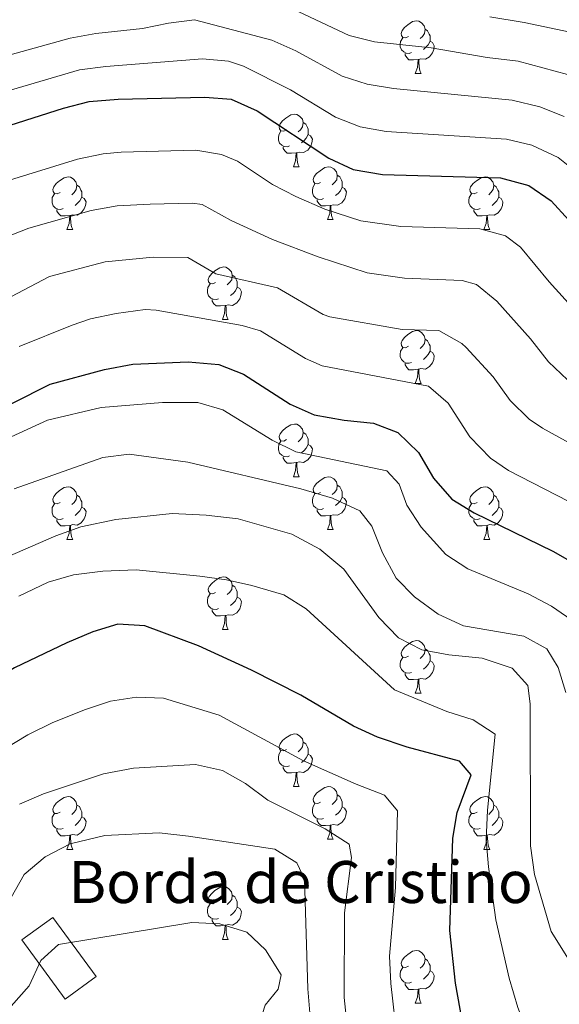
# Model space of a CAD drawing. Units: metres. Extents: x 657785 to 662308, y 732362 to 735435.
# Drawn here: x 660628 to 660730, y 733866 to 734053 of the extents above; entities that cross this region are included whole.
import ezdxf

# ---------------------------------------------------------------- set-up
doc = ezdxf.new("R2010")
doc.units = ezdxf.units.M
doc.header["$MEASUREMENT"] = 0
doc.linetypes.add('DGN Style 3', pattern=[69.59771729908257, 49.71265521363041, -19.88506208545216])
for name, color, linetype, lineweight in [('Carátula', 7, 'Continuous', 5), ('Edificios construcciones cerramientos', 7, 'Continuous', 5), ('Elementos auxiliares', 7, 'Continuous', 5), ('Entidades rústicas y varios', 7, 'Continuous', 5), ('Relieve y altimetría', 7, 'Continuous', 5), ('Textos de rotulación', 7, 'Continuous', 5)]:
    doc.layers.add(name, color=color, linetype=linetype, lineweight=lineweight)
doc.styles.add('Style-arial', font='arial.shx', dxfattribs={"bigfont": 'arialbig.shx'})

msp = doc.modelspace()

# ---------------------------------------------------------------- linework, layer by layer
at = {"layer": 'Carátula', "color": 7, "linetype": 'Continuous', "lineweight": 5}
msp.add_3dface([(657853.77, 732362.1200000001), (662307.5700000001, 732465.52), (662238.6300000001, 735434.73), (657784.8300000001, 735331.3300000001)], dxfattribs=at)
at = {"layer": 'Edificios construcciones cerramientos', "color": 1, "linetype": 'DGN Style 3', "lineweight": 15, "extrusion": (0.1037829832091696, -0.07055822419802776, 0.9920940627754135), "elevation": 17582.21846966838, "flags": 128}
msp.add_lwpolyline([(978323.9724226764, -132570.1931040967), (978328.6543857199, -132556.9656431894), (978335.5080539978, -132559.435831672), (978330.8204686278, -132572.6550881686), (978323.9724226764, -132570.1931040967)], dxfattribs=at)
at = {"layer": 'Edificios construcciones cerramientos', "color": 1, "linetype": 'Continuous', "lineweight": 5}
msp.add_3dface([(660636.4199999999, 733866.9199999999, 806.12), (660628.2, 733878.1699999999, 807.78), (660634.0800000001, 733882.46, 807.47), (660642.29, 733871.21, 805.8100000000001)], dxfattribs=at)
at = {"layer": 'Elementos auxiliares', "color": 250, "linetype": 'Continuous', "lineweight": 5}
msp.add_3dface([(658723.44, 732776.1799999999), (658670.2, 735089.51), (662080.31, 735168.74), (662134.71, 732855.3800000001)], dxfattribs=at)
at = {"layer": 'Entidades rústicas y varios', "color": 92, "linetype": 'Continuous', "lineweight": 5}
for p, q in [((660703.02, 734043.1100000001), (660704.1399999999, 734043.1100000001)), ((660679.8300000001, 734025.3500000001), (660680.95, 734025.3500000001)), ((660686.3, 734015.31), (660687.4299999999, 734015.31)), ((660636.75, 734013.4099999999), (660637.8700000001, 734013.4099999999)), ((660716.0800000001, 734013.4099999999), (660717.2, 734013.4099999999)), ((660666.3300000001, 733996.26), (660667.45, 733996.26)), ((660703.02, 733984.1200000001), (660704.1399999999, 733984.1200000001)), ((660679.8300000001, 733966.3500000001), (660680.95, 733966.3500000001)), ((660686.3, 733956.3200000001), (660687.4299999999, 733956.3200000001)), ((660636.75, 733954.4099999999), (660637.8700000001, 733954.4099999999)), ((660716.0800000001, 733954.4099999999), (660717.2, 733954.4099999999)), ((660666.3300000001, 733937.27), (660667.45, 733937.27)), ((660703.02, 733925.1300000001), (660704.1399999999, 733925.1300000001)), ((660679.8300000001, 733907.3600000001), (660680.95, 733907.3600000001)), ((660686.3, 733897.3300000001), (660687.4299999999, 733897.3300000001)), ((660636.75, 733895.4199999999), (660637.8700000001, 733895.4199999999)), ((660716.0800000001, 733895.4199999999), (660717.2, 733895.4199999999)), ((660666.3300000001, 733878.28), (660667.45, 733878.28)), ((660703.02, 733866.1400000001), (660704.1399999999, 733866.1400000001))]:
    msp.add_line(p, q, dxfattribs=at)
at = {"layer": 'Entidades rústicas y varios', "color": 92, "linetype": 'Continuous', "lineweight": 5, "flags": 128}
for points in [[(660701.72, 734050.1699999999), (660701.19, 734049.9099999999), (660700.6599999999, 734049.97), (660700.3899999999, 734050.3300000001), (660700.3400000001, 734050.76), (660700.5, 734051.28), (660700.98, 734051.8700000001), (660701.6100000001, 734052.4099999999), (660702.51, 734052.99), (660703.26, 734053.1499999999), (660703.6799999999, 734053.0900000001), (660704.21, 734052.78), (660704.74, 734052.19), (660704.8999999999, 734051.55), (660704.79, 734050.71), (660704.3700000001, 734050.1699999999), (660703.95, 734049.75)], [(660704.8999999999, 734051.55), (660705.3800000001, 734051.24), (660705.69, 734050.6000000001), (660705.8500000001, 734050.28), (660705.8500000001, 734049.7), (660705.8500000001, 734049.27), (660705.48, 734048.5900000001), (660705.06, 734048.1100000001), (660704.5800000001, 734047.69)], [(660702.3, 734047.0900000001), (660701.8800000001, 734046.9299999999), (660701.29, 734046.99), (660700.8200000001, 734047.21), (660700.3899999999, 734047.6300000001), (660700.1799999999, 734048.21), (660700.1799999999, 734048.6300000001), (660700.23, 734049.22), (660700.6599999999, 734049.9099999999)], [(660705.8500000001, 734049.27), (660706.31, 734049.03), (660706.6499999999, 734048.4099999999), (660706.54, 734047.69), (660706.3300000001, 734047.05), (660705.75, 734046.31), (660704.95, 734045.8300000001), (660704.1000000001, 734045.9299999999), (660703.6699999999, 734045.8)], [(660703.56, 734045.8), (660702.6699999999, 734045.71), (660701.8300000001, 734045.71), (660701.3999999999, 734046.1499999999), (660701.0800000001, 734046.6200000001), (660701.0800000001, 734046.9299999999)], [(660703.02, 734043.1100000001), (660703.45, 734044.27), (660703.56, 734045.8), (660703.6699999999, 734045.8), (660703.71, 734045.21), (660703.74, 734044.53), (660703.81, 734043.9099999999), (660703.9299999999, 734043.51), (660704.1399999999, 734043.1100000001)], [(660678.53, 734032.4099999999), (660678, 734032.1400000001), (660677.47, 734032.2), (660677.2, 734032.5700000001), (660677.1499999999, 734032.99), (660677.31, 734033.51), (660677.79, 734034.1100000001), (660678.4199999999, 734034.6400000001), (660679.3200000001, 734035.22), (660680.0700000001, 734035.3800000001), (660680.49, 734035.3300000001), (660681.02, 734035.01), (660681.55, 734034.4299999999), (660681.71, 734033.79), (660681.6000000001, 734032.94), (660681.1799999999, 734032.4099999999), (660680.76, 734031.98)], [(660681.71, 734033.79), (660682.19, 734033.47), (660682.5, 734032.8300000001), (660682.6599999999, 734032.51), (660682.6599999999, 734031.9299999999), (660682.6599999999, 734031.51), (660682.29, 734030.8200000001), (660681.8700000001, 734030.3400000001), (660681.3899999999, 734029.9199999999)], [(660679.1100000001, 734029.3300000001), (660678.69, 734029.1699999999), (660678.1000000001, 734029.23), (660677.6300000001, 734029.44), (660677.2, 734029.8600000001), (660676.99, 734030.45), (660676.99, 734030.8700000001), (660677.04, 734031.45), (660677.47, 734032.1400000001)], [(660682.6599999999, 734031.51), (660683.1200000001, 734031.26), (660683.46, 734030.6400000001), (660683.3500000001, 734029.9199999999), (660683.1399999999, 734029.28), (660682.56, 734028.54), (660681.76, 734028.06), (660680.9099999999, 734028.1599999999), (660680.48, 734028.03)], [(660680.3700000001, 734028.03), (660679.48, 734027.95), (660678.6399999999, 734027.95), (660678.21, 734028.3800000001), (660677.8899999999, 734028.8500000001), (660677.8899999999, 734029.1699999999)], [(660679.8300000001, 734025.3500000001), (660680.26, 734026.51), (660680.3700000001, 734028.03), (660680.48, 734028.03), (660680.52, 734027.45), (660680.55, 734026.76), (660680.6200000001, 734026.1499999999), (660680.74, 734025.75), (660680.95, 734025.3500000001)], [(660685, 734022.3700000001), (660684.47, 734022.1100000001), (660683.94, 734022.1599999999), (660683.6799999999, 734022.53), (660683.6200000001, 734022.96), (660683.78, 734023.48), (660684.26, 734024.0700000001), (660684.8999999999, 734024.6000000001), (660685.8, 734025.19), (660686.54, 734025.3500000001), (660686.97, 734025.29), (660687.5, 734024.98), (660688.03, 734024.3900000001), (660688.19, 734023.75), (660688.0800000001, 734022.8999999999), (660687.6499999999, 734022.3700000001), (660687.23, 734021.95)], [(660635.45, 734020.47), (660634.9199999999, 734020.2), (660634.3899999999, 734020.26), (660634.1200000001, 734020.6300000001), (660634.0700000001, 734021.05), (660634.23, 734021.5700000001), (660634.71, 734022.1699999999), (660635.3400000001, 734022.7), (660636.24, 734023.28), (660636.99, 734023.44), (660637.4099999999, 734023.3900000001), (660637.94, 734023.0700000001), (660638.47, 734022.49), (660638.6300000001, 734021.8500000001), (660638.52, 734021), (660638.1000000001, 734020.47), (660637.6799999999, 734020.04)], [(660688.19, 734023.75), (660688.6599999999, 734023.44), (660688.98, 734022.8), (660689.1399999999, 734022.48), (660689.1399999999, 734021.8999999999), (660689.1399999999, 734021.47), (660688.77, 734020.78), (660688.3500000001, 734020.3), (660687.8700000001, 734019.8800000001)], [(660714.78, 734020.47), (660714.25, 734020.2), (660713.72, 734020.26), (660713.45, 734020.6300000001), (660713.3999999999, 734021.05), (660713.56, 734021.5700000001), (660714.04, 734022.1699999999), (660714.6699999999, 734022.7), (660715.5700000001, 734023.28), (660716.3200000001, 734023.44), (660716.74, 734023.3900000001), (660717.27, 734023.0700000001), (660717.8, 734022.49), (660717.96, 734021.8500000001), (660717.8500000001, 734021), (660717.4299999999, 734020.47), (660717.01, 734020.04)], [(660638.6300000001, 734021.8500000001), (660639.1100000001, 734021.53), (660639.4199999999, 734020.8900000001), (660639.5800000001, 734020.5700000001), (660639.5800000001, 734019.99), (660639.5800000001, 734019.5700000001), (660639.21, 734018.8800000001), (660638.79, 734018.3999999999), (660638.31, 734017.98)], [(660685.5900000001, 734019.29), (660685.1599999999, 734019.1300000001), (660684.5800000001, 734019.19), (660684.1000000001, 734019.3999999999), (660683.6799999999, 734019.8300000001), (660683.46, 734020.4099999999), (660683.46, 734020.8300000001), (660683.52, 734021.4199999999), (660683.94, 734022.1100000001)], [(660689.1399999999, 734021.47), (660689.5900000001, 734021.22), (660689.94, 734020.6100000001), (660689.8300000001, 734019.8800000001), (660689.6200000001, 734019.24), (660689.03, 734018.5), (660688.24, 734018.02), (660687.3899999999, 734018.1300000001), (660686.96, 734018)], [(660717.96, 734021.8500000001), (660718.44, 734021.53), (660718.75, 734020.8900000001), (660718.9099999999, 734020.5700000001), (660718.9099999999, 734019.99), (660718.9099999999, 734019.5700000001), (660718.54, 734018.8800000001), (660718.1200000001, 734018.3999999999), (660717.6399999999, 734017.98)], [(660636.03, 734017.3900000001), (660635.6100000001, 734017.23), (660635.02, 734017.29), (660634.55, 734017.5), (660634.1200000001, 734017.9199999999), (660633.9099999999, 734018.51), (660633.9099999999, 734018.9299999999), (660633.96, 734019.51), (660634.3899999999, 734020.2)], [(660639.5800000001, 734019.5700000001), (660640.04, 734019.3200000001), (660640.3800000001, 734018.7), (660640.27, 734017.98), (660640.06, 734017.3400000001), (660639.48, 734016.6000000001), (660638.6799999999, 734016.1200000001), (660637.8300000001, 734016.22), (660637.3999999999, 734016.0900000001)], [(660686.8500000001, 734018), (660685.96, 734017.9099999999), (660685.1100000001, 734017.9099999999), (660684.69, 734018.3400000001), (660684.3700000001, 734018.8200000001), (660684.3700000001, 734019.1300000001)], [(660715.3600000001, 734017.3900000001), (660714.94, 734017.23), (660714.3500000001, 734017.29), (660713.8800000001, 734017.5), (660713.45, 734017.9199999999), (660713.24, 734018.51), (660713.24, 734018.9299999999), (660713.29, 734019.51), (660713.72, 734020.2)], [(660718.9099999999, 734019.5700000001), (660719.3700000001, 734019.3200000001), (660719.71, 734018.7), (660719.6000000001, 734017.98), (660719.3899999999, 734017.3400000001), (660718.81, 734016.6000000001), (660718.01, 734016.1200000001), (660717.1599999999, 734016.22), (660716.73, 734016.0900000001)], [(660637.29, 734016.0900000001), (660636.3999999999, 734016.01), (660635.56, 734016.01), (660635.1300000001, 734016.44), (660634.81, 734016.9099999999), (660634.81, 734017.23)], [(660686.3, 734015.31), (660686.74, 734016.47), (660686.8500000001, 734018), (660686.96, 734018), (660686.99, 734017.4099999999), (660687.03, 734016.73), (660687.1000000001, 734016.1100000001), (660687.21, 734015.71), (660687.4299999999, 734015.31)], [(660716.6200000001, 734016.0900000001), (660715.73, 734016.01), (660714.8899999999, 734016.01), (660714.46, 734016.44), (660714.1399999999, 734016.9099999999), (660714.1399999999, 734017.23)], [(660636.75, 734013.4099999999), (660637.1799999999, 734014.5700000001), (660637.29, 734016.0900000001), (660637.3999999999, 734016.0900000001), (660637.44, 734015.51), (660637.47, 734014.8200000001), (660637.54, 734014.21), (660637.6599999999, 734013.81), (660637.8700000001, 734013.4099999999)], [(660716.0800000001, 734013.4099999999), (660716.51, 734014.5700000001), (660716.6200000001, 734016.0900000001), (660716.73, 734016.0900000001), (660716.77, 734015.51), (660716.8, 734014.8200000001), (660716.8700000001, 734014.21), (660716.99, 734013.81), (660717.2, 734013.4099999999)], [(660665.03, 734003.3200000001), (660664.5, 734003.06), (660663.97, 734003.1100000001), (660663.7, 734003.48), (660663.6499999999, 734003.9099999999), (660663.81, 734004.4299999999), (660664.29, 734005.02), (660664.9199999999, 734005.55), (660665.8200000001, 734006.1400000001), (660666.5700000001, 734006.3), (660666.99, 734006.24), (660667.52, 734005.9299999999), (660668.05, 734005.3400000001), (660668.21, 734004.7), (660668.1000000001, 734003.8500000001), (660667.6799999999, 734003.3200000001), (660667.26, 734002.8999999999)], [(660668.21, 734004.7), (660668.69, 734004.3900000001), (660669, 734003.75), (660669.1599999999, 734003.4299999999), (660669.1599999999, 734002.8500000001), (660669.1599999999, 734002.4199999999), (660668.79, 734001.73), (660668.3700000001, 734001.25), (660667.8899999999, 734000.8300000001)], [(660665.6100000001, 734000.24), (660665.19, 734000.0800000001), (660664.6000000001, 734000.1400000001), (660664.1300000001, 734000.3500000001), (660663.7, 734000.78), (660663.49, 734001.3600000001), (660663.49, 734001.78), (660663.54, 734002.3700000001), (660663.97, 734003.06)], [(660669.1599999999, 734002.4199999999), (660669.6200000001, 734002.1699999999), (660669.96, 734001.56), (660669.8500000001, 734000.8300000001), (660669.6399999999, 734000.19), (660669.06, 733999.45), (660668.26, 733998.97), (660667.4099999999, 733999.0800000001), (660666.98, 733998.95)], [(660666.8700000001, 733998.95), (660665.98, 733998.8600000001), (660665.1399999999, 733998.8600000001), (660664.71, 733999.29), (660664.3899999999, 733999.77), (660664.3899999999, 734000.0800000001)], [(660666.3300000001, 733996.26), (660666.76, 733997.4199999999), (660666.8700000001, 733998.95), (660666.98, 733998.95), (660667.02, 733998.3600000001), (660667.05, 733997.6799999999), (660667.1200000001, 733997.06), (660667.24, 733996.6599999999), (660667.45, 733996.26)], [(660701.72, 733991.1799999999), (660701.19, 733990.9199999999), (660700.6599999999, 733990.97), (660700.3899999999, 733991.3400000001), (660700.3400000001, 733991.77), (660700.5, 733992.29), (660700.98, 733992.8800000001), (660701.6100000001, 733993.4099999999), (660702.51, 733994), (660703.26, 733994.1599999999), (660703.6799999999, 733994.1000000001), (660704.21, 733993.79), (660704.74, 733993.2), (660704.8999999999, 733992.56), (660704.79, 733991.71), (660704.3700000001, 733991.1799999999), (660703.95, 733990.76)], [(660704.8999999999, 733992.56), (660705.3800000001, 733992.25), (660705.69, 733991.6100000001), (660705.8500000001, 733991.29), (660705.8500000001, 733990.71), (660705.8500000001, 733990.28), (660705.48, 733989.5900000001), (660705.06, 733989.1100000001), (660704.5800000001, 733988.69)], [(660702.3, 733988.1000000001), (660701.8800000001, 733987.94), (660701.29, 733988), (660700.8200000001, 733988.21), (660700.3899999999, 733988.6400000001), (660700.1799999999, 733989.22), (660700.1799999999, 733989.6400000001), (660700.23, 733990.23), (660700.6599999999, 733990.9199999999)], [(660705.8500000001, 733990.28), (660706.31, 733990.03), (660706.6499999999, 733989.4199999999), (660706.54, 733988.69), (660706.3300000001, 733988.05), (660705.75, 733987.31), (660704.95, 733986.8300000001), (660704.1000000001, 733986.94), (660703.6699999999, 733986.81)], [(660703.56, 733986.81), (660702.6699999999, 733986.72), (660701.8300000001, 733986.72), (660701.3999999999, 733987.1499999999), (660701.0800000001, 733987.6300000001), (660701.0800000001, 733987.94)], [(660703.02, 733984.1200000001), (660703.45, 733985.28), (660703.56, 733986.81), (660703.6699999999, 733986.81), (660703.71, 733986.22), (660703.74, 733985.54), (660703.81, 733984.9199999999), (660703.9299999999, 733984.52), (660704.1399999999, 733984.1200000001)], [(660678.53, 733973.4099999999), (660678, 733973.1499999999), (660677.47, 733973.2), (660677.2, 733973.5700000001), (660677.1499999999, 733974), (660677.31, 733974.52), (660677.79, 733975.1100000001), (660678.4199999999, 733975.6400000001), (660679.3200000001, 733976.23), (660680.0700000001, 733976.3900000001), (660680.49, 733976.3300000001), (660681.02, 733976.02), (660681.55, 733975.4299999999), (660681.71, 733974.79), (660681.6000000001, 733973.94), (660681.1799999999, 733973.4099999999), (660680.76, 733972.99)], [(660681.71, 733974.79), (660682.19, 733974.48), (660682.5, 733973.8400000001), (660682.6599999999, 733973.52), (660682.6599999999, 733972.94), (660682.6599999999, 733972.51), (660682.29, 733971.8200000001), (660681.8700000001, 733971.3400000001), (660681.3899999999, 733970.9199999999)], [(660679.1100000001, 733970.3300000001), (660678.69, 733970.1699999999), (660678.1000000001, 733970.23), (660677.6300000001, 733970.44), (660677.2, 733970.8700000001), (660676.99, 733971.45), (660676.99, 733971.8700000001), (660677.04, 733972.46), (660677.47, 733973.1499999999)], [(660682.6599999999, 733972.51), (660683.1200000001, 733972.26), (660683.46, 733971.6499999999), (660683.3500000001, 733970.9199999999), (660683.1399999999, 733970.28), (660682.56, 733969.54), (660681.76, 733969.06), (660680.9099999999, 733969.1699999999), (660680.48, 733969.04)], [(660680.3700000001, 733969.04), (660679.48, 733968.95), (660678.6399999999, 733968.95), (660678.21, 733969.3800000001), (660677.8899999999, 733969.8600000001), (660677.8899999999, 733970.1699999999)], [(660679.8300000001, 733966.3500000001), (660680.26, 733967.51), (660680.3700000001, 733969.04), (660680.48, 733969.04), (660680.52, 733968.45), (660680.55, 733967.77), (660680.6200000001, 733967.1499999999), (660680.74, 733966.75), (660680.95, 733966.3500000001)], [(660685, 733963.3800000001), (660684.47, 733963.1100000001), (660683.94, 733963.1699999999), (660683.6799999999, 733963.54), (660683.6200000001, 733963.96), (660683.78, 733964.48), (660684.26, 733965.0800000001), (660684.8999999999, 733965.6100000001), (660685.8, 733966.19), (660686.54, 733966.3500000001), (660686.97, 733966.3), (660687.5, 733965.98), (660688.03, 733965.3999999999), (660688.19, 733964.76), (660688.0800000001, 733963.9099999999), (660687.6499999999, 733963.3800000001), (660687.23, 733962.95)], [(660635.45, 733961.47), (660634.9199999999, 733961.21), (660634.3899999999, 733961.26), (660634.1200000001, 733961.6300000001), (660634.0700000001, 733962.06), (660634.23, 733962.5800000001), (660634.71, 733963.1699999999), (660635.3400000001, 733963.7), (660636.24, 733964.29), (660636.99, 733964.45), (660637.4099999999, 733964.3900000001), (660637.94, 733964.0800000001), (660638.47, 733963.49), (660638.6300000001, 733962.8500000001), (660638.52, 733962), (660638.1000000001, 733961.47), (660637.6799999999, 733961.05)], [(660688.19, 733964.76), (660688.6599999999, 733964.44), (660688.98, 733963.8), (660689.1399999999, 733963.48), (660689.1399999999, 733962.8999999999), (660689.1399999999, 733962.48), (660688.77, 733961.79), (660688.3500000001, 733961.31), (660687.8700000001, 733960.8900000001)], [(660714.78, 733961.47), (660714.25, 733961.21), (660713.72, 733961.26), (660713.45, 733961.6300000001), (660713.3999999999, 733962.06), (660713.56, 733962.5800000001), (660714.04, 733963.1699999999), (660714.6699999999, 733963.7), (660715.5700000001, 733964.29), (660716.3200000001, 733964.45), (660716.74, 733964.3900000001), (660717.27, 733964.0800000001), (660717.8, 733963.49), (660717.96, 733962.8500000001), (660717.8500000001, 733962), (660717.4299999999, 733961.47), (660717.01, 733961.05)], [(660638.6300000001, 733962.8500000001), (660639.1100000001, 733962.54), (660639.4199999999, 733961.8999999999), (660639.5800000001, 733961.5800000001), (660639.5800000001, 733961), (660639.5800000001, 733960.5700000001), (660639.21, 733959.8800000001), (660638.79, 733959.3999999999), (660638.31, 733958.98)], [(660685.5900000001, 733960.3), (660685.1599999999, 733960.1400000001), (660684.5800000001, 733960.2), (660684.1000000001, 733960.4099999999), (660683.6799999999, 733960.8300000001), (660683.46, 733961.4199999999), (660683.46, 733961.8400000001), (660683.52, 733962.4199999999), (660683.94, 733963.1100000001)], [(660689.1399999999, 733962.48), (660689.5900000001, 733962.23), (660689.94, 733961.6100000001), (660689.8300000001, 733960.8900000001), (660689.6200000001, 733960.25), (660689.03, 733959.51), (660688.24, 733959.03), (660687.3899999999, 733959.1300000001), (660686.96, 733959)], [(660717.96, 733962.8500000001), (660718.44, 733962.54), (660718.75, 733961.8999999999), (660718.9099999999, 733961.5800000001), (660718.9099999999, 733961), (660718.9099999999, 733960.5700000001), (660718.54, 733959.8800000001), (660718.1200000001, 733959.3999999999), (660717.6399999999, 733958.98)], [(660636.03, 733958.3900000001), (660635.6100000001, 733958.23), (660635.02, 733958.29), (660634.55, 733958.5), (660634.1200000001, 733958.9299999999), (660633.9099999999, 733959.51), (660633.9099999999, 733959.9299999999), (660633.96, 733960.52), (660634.3899999999, 733961.21)], [(660639.5800000001, 733960.5700000001), (660640.04, 733960.3200000001), (660640.3800000001, 733959.71), (660640.27, 733958.98), (660640.06, 733958.3400000001), (660639.48, 733957.6000000001), (660638.6799999999, 733957.1200000001), (660637.8300000001, 733957.23), (660637.3999999999, 733957.1000000001)], [(660715.3600000001, 733958.3900000001), (660714.94, 733958.23), (660714.3500000001, 733958.29), (660713.8800000001, 733958.5), (660713.45, 733958.9299999999), (660713.24, 733959.51), (660713.24, 733959.9299999999), (660713.29, 733960.52), (660713.72, 733961.21)], [(660718.9099999999, 733960.5700000001), (660719.3700000001, 733960.3200000001), (660719.71, 733959.71), (660719.6000000001, 733958.98), (660719.3899999999, 733958.3400000001), (660718.81, 733957.6000000001), (660718.01, 733957.1200000001), (660717.1599999999, 733957.23), (660716.73, 733957.1000000001)], [(660686.8500000001, 733959), (660685.96, 733958.9199999999), (660685.1100000001, 733958.9199999999), (660684.69, 733959.3500000001), (660684.3700000001, 733959.8200000001), (660684.3700000001, 733960.1400000001)], [(660686.3, 733956.3200000001), (660686.74, 733957.48), (660686.8500000001, 733959), (660686.96, 733959), (660686.99, 733958.4199999999), (660687.03, 733957.73), (660687.1000000001, 733957.1200000001), (660687.21, 733956.72), (660687.4299999999, 733956.3200000001)], [(660637.29, 733957.1000000001), (660636.3999999999, 733957.01), (660635.56, 733957.01), (660635.1300000001, 733957.44), (660634.81, 733957.9199999999), (660634.81, 733958.23)], [(660636.75, 733954.4099999999), (660637.1799999999, 733955.5700000001), (660637.29, 733957.1000000001), (660637.3999999999, 733957.1000000001), (660637.44, 733956.51), (660637.47, 733955.8300000001), (660637.54, 733955.21), (660637.6599999999, 733954.81), (660637.8700000001, 733954.4099999999)], [(660716.6200000001, 733957.1000000001), (660715.73, 733957.01), (660714.8899999999, 733957.01), (660714.46, 733957.44), (660714.1399999999, 733957.9199999999), (660714.1399999999, 733958.23)], [(660716.0800000001, 733954.4099999999), (660716.51, 733955.5700000001), (660716.6200000001, 733957.1000000001), (660716.73, 733957.1000000001), (660716.77, 733956.51), (660716.8, 733955.8300000001), (660716.8700000001, 733955.21), (660716.99, 733954.81), (660717.2, 733954.4099999999)], [(660665.03, 733944.3300000001), (660664.5, 733944.0700000001), (660663.97, 733944.1200000001), (660663.7, 733944.49), (660663.6499999999, 733944.9199999999), (660663.81, 733945.44), (660664.29, 733946.03), (660664.9199999999, 733946.56), (660665.8200000001, 733947.1499999999), (660666.5700000001, 733947.31), (660666.99, 733947.25), (660667.52, 733946.94), (660668.05, 733946.3500000001), (660668.21, 733945.71), (660668.1000000001, 733944.8600000001), (660667.6799999999, 733944.3300000001), (660667.26, 733943.9099999999)], [(660668.21, 733945.71), (660668.69, 733945.3999999999), (660669, 733944.76), (660669.1599999999, 733944.44), (660669.1599999999, 733943.8600000001), (660669.1599999999, 733943.4299999999), (660668.79, 733942.74), (660668.3700000001, 733942.26), (660667.8899999999, 733941.8400000001)], [(660665.6100000001, 733941.25), (660665.19, 733941.0900000001), (660664.6000000001, 733941.1499999999), (660664.1300000001, 733941.3600000001), (660663.7, 733941.79), (660663.49, 733942.3700000001), (660663.49, 733942.79), (660663.54, 733943.3800000001), (660663.97, 733944.0700000001)], [(660669.1599999999, 733943.4299999999), (660669.6200000001, 733943.1799999999), (660669.96, 733942.5700000001), (660669.8500000001, 733941.8400000001), (660669.6399999999, 733941.2), (660669.06, 733940.46), (660668.26, 733939.98), (660667.4099999999, 733940.0900000001), (660666.98, 733939.96)], [(660666.8700000001, 733939.96), (660665.98, 733939.8700000001), (660665.1399999999, 733939.8700000001), (660664.71, 733940.3), (660664.3899999999, 733940.78), (660664.3899999999, 733941.0900000001)], [(660666.3300000001, 733937.27), (660666.76, 733938.4299999999), (660666.8700000001, 733939.96), (660666.98, 733939.96), (660667.02, 733939.3700000001), (660667.05, 733938.69), (660667.1200000001, 733938.0700000001), (660667.24, 733937.6699999999), (660667.45, 733937.27)], [(660701.72, 733932.19), (660701.19, 733931.9299999999), (660700.6599999999, 733931.98), (660700.3899999999, 733932.3500000001), (660700.3400000001, 733932.78), (660700.5, 733933.3), (660700.98, 733933.8900000001), (660701.6100000001, 733934.4199999999), (660702.51, 733935.01), (660703.26, 733935.1699999999), (660703.6799999999, 733935.1100000001), (660704.21, 733934.8), (660704.74, 733934.21), (660704.8999999999, 733933.5700000001), (660704.79, 733932.72), (660704.3700000001, 733932.19), (660703.95, 733931.77)], [(660704.8999999999, 733933.5700000001), (660705.3800000001, 733933.26), (660705.69, 733932.6200000001), (660705.8500000001, 733932.3), (660705.8500000001, 733931.72), (660705.8500000001, 733931.29), (660705.48, 733930.6000000001), (660705.06, 733930.1200000001), (660704.5800000001, 733929.7)], [(660702.3, 733929.1100000001), (660701.8800000001, 733928.95), (660701.29, 733929.01), (660700.8200000001, 733929.22), (660700.3899999999, 733929.6499999999), (660700.1799999999, 733930.23), (660700.1799999999, 733930.6499999999), (660700.23, 733931.24), (660700.6599999999, 733931.9299999999)], [(660705.8500000001, 733931.29), (660706.31, 733931.04), (660706.6499999999, 733930.4299999999), (660706.54, 733929.7), (660706.3300000001, 733929.06), (660705.75, 733928.3200000001), (660704.95, 733927.8400000001), (660704.1000000001, 733927.95), (660703.6699999999, 733927.8200000001)], [(660703.56, 733927.8200000001), (660702.6699999999, 733927.73), (660701.8300000001, 733927.73), (660701.3999999999, 733928.1599999999), (660701.0800000001, 733928.6400000001), (660701.0800000001, 733928.95)], [(660703.02, 733925.1300000001), (660703.45, 733926.29), (660703.56, 733927.8200000001), (660703.6699999999, 733927.8200000001), (660703.71, 733927.23), (660703.74, 733926.55), (660703.81, 733925.9299999999), (660703.9299999999, 733925.53), (660704.1399999999, 733925.1300000001)], [(660678.53, 733914.4199999999), (660678, 733914.1599999999), (660677.47, 733914.21), (660677.2, 733914.5800000001), (660677.1499999999, 733915.01), (660677.31, 733915.53), (660677.79, 733916.1200000001), (660678.4199999999, 733916.6499999999), (660679.3200000001, 733917.24), (660680.0700000001, 733917.3999999999), (660680.49, 733917.3400000001), (660681.02, 733917.03), (660681.55, 733916.44), (660681.71, 733915.8), (660681.6000000001, 733914.95), (660681.1799999999, 733914.4199999999), (660680.76, 733914)], [(660681.71, 733915.8), (660682.19, 733915.49), (660682.5, 733914.8500000001), (660682.6599999999, 733914.53), (660682.6599999999, 733913.95), (660682.6599999999, 733913.52), (660682.29, 733912.8300000001), (660681.8700000001, 733912.3500000001), (660681.3899999999, 733911.9299999999)], [(660679.1100000001, 733911.3400000001), (660678.69, 733911.1799999999), (660678.1000000001, 733911.24), (660677.6300000001, 733911.45), (660677.2, 733911.8800000001), (660676.99, 733912.46), (660676.99, 733912.8800000001), (660677.04, 733913.47), (660677.47, 733914.1599999999)], [(660682.6599999999, 733913.52), (660683.1200000001, 733913.27), (660683.46, 733912.6599999999), (660683.3500000001, 733911.9299999999), (660683.1399999999, 733911.29), (660682.56, 733910.55), (660681.76, 733910.0700000001), (660680.9099999999, 733910.1799999999), (660680.48, 733910.05)], [(660680.3700000001, 733910.05), (660679.48, 733909.96), (660678.6399999999, 733909.96), (660678.21, 733910.3900000001), (660677.8899999999, 733910.8700000001), (660677.8899999999, 733911.1799999999)], [(660679.8300000001, 733907.3600000001), (660680.26, 733908.52), (660680.3700000001, 733910.05), (660680.48, 733910.05), (660680.52, 733909.46), (660680.55, 733908.78), (660680.6200000001, 733908.1599999999), (660680.74, 733907.76), (660680.95, 733907.3600000001)], [(660685, 733904.3900000001), (660684.47, 733904.1200000001), (660683.94, 733904.1799999999), (660683.6799999999, 733904.55), (660683.6200000001, 733904.97), (660683.78, 733905.49), (660684.26, 733906.0900000001), (660684.8999999999, 733906.6200000001), (660685.8, 733907.2), (660686.54, 733907.3600000001), (660686.97, 733907.31), (660687.5, 733906.99), (660688.03, 733906.4099999999), (660688.19, 733905.77), (660688.0800000001, 733904.9199999999), (660687.6499999999, 733904.3900000001), (660687.23, 733903.96)], [(660635.45, 733902.48), (660634.9199999999, 733902.22), (660634.3899999999, 733902.27), (660634.1200000001, 733902.6400000001), (660634.0700000001, 733903.0700000001), (660634.23, 733903.5900000001), (660634.71, 733904.1799999999), (660635.3400000001, 733904.71), (660636.24, 733905.3), (660636.99, 733905.46), (660637.4099999999, 733905.3999999999), (660637.94, 733905.0900000001), (660638.47, 733904.5), (660638.6300000001, 733903.8600000001), (660638.52, 733903.01), (660638.1000000001, 733902.48), (660637.6799999999, 733902.06)], [(660688.19, 733905.77), (660688.6599999999, 733905.45), (660688.98, 733904.81), (660689.1399999999, 733904.49), (660689.1399999999, 733903.9099999999), (660689.1399999999, 733903.49), (660688.77, 733902.8), (660688.3500000001, 733902.3200000001), (660687.8700000001, 733901.8999999999)], [(660714.78, 733902.48), (660714.25, 733902.22), (660713.72, 733902.27), (660713.45, 733902.6400000001), (660713.3999999999, 733903.0700000001), (660713.56, 733903.5900000001), (660714.04, 733904.1799999999), (660714.6699999999, 733904.71), (660715.5700000001, 733905.3), (660716.3200000001, 733905.46), (660716.74, 733905.3999999999), (660717.27, 733905.0900000001), (660717.8, 733904.5), (660717.96, 733903.8600000001), (660717.8500000001, 733903.01), (660717.4299999999, 733902.48), (660717.01, 733902.06)], [(660638.6300000001, 733903.8600000001), (660639.1100000001, 733903.55), (660639.4199999999, 733902.9099999999), (660639.5800000001, 733902.5900000001), (660639.5800000001, 733902.01), (660639.5800000001, 733901.5800000001), (660639.21, 733900.8900000001), (660638.79, 733900.4099999999), (660638.31, 733899.99)], [(660685.5900000001, 733901.31), (660685.1599999999, 733901.1499999999), (660684.5800000001, 733901.21), (660684.1000000001, 733901.4199999999), (660683.6799999999, 733901.8400000001), (660683.46, 733902.4299999999), (660683.46, 733902.8500000001), (660683.52, 733903.4299999999), (660683.94, 733904.1200000001)], [(660689.1399999999, 733903.49), (660689.5900000001, 733903.24), (660689.94, 733902.6200000001), (660689.8300000001, 733901.8999999999), (660689.6200000001, 733901.26), (660689.03, 733900.52), (660688.24, 733900.04), (660687.3899999999, 733900.1400000001), (660686.96, 733900.01)], [(660717.96, 733903.8600000001), (660718.44, 733903.55), (660718.75, 733902.9099999999), (660718.9099999999, 733902.5900000001), (660718.9099999999, 733902.01), (660718.9099999999, 733901.5800000001), (660718.54, 733900.8900000001), (660718.1200000001, 733900.4099999999), (660717.6399999999, 733899.99)], [(660636.03, 733899.3999999999), (660635.6100000001, 733899.24), (660635.02, 733899.3), (660634.55, 733899.51), (660634.1200000001, 733899.94), (660633.9099999999, 733900.52), (660633.9099999999, 733900.94), (660633.96, 733901.53), (660634.3899999999, 733902.22)], [(660639.5800000001, 733901.5800000001), (660640.04, 733901.3300000001), (660640.3800000001, 733900.72), (660640.27, 733899.99), (660640.06, 733899.3500000001), (660639.48, 733898.6100000001), (660638.6799999999, 733898.1300000001), (660637.8300000001, 733898.24), (660637.3999999999, 733898.1100000001)], [(660686.8500000001, 733900.01), (660685.96, 733899.9299999999), (660685.1100000001, 733899.9299999999), (660684.69, 733900.3600000001), (660684.3700000001, 733900.8300000001), (660684.3700000001, 733901.1499999999)], [(660715.3600000001, 733899.3999999999), (660714.94, 733899.24), (660714.3500000001, 733899.3), (660713.8800000001, 733899.51), (660713.45, 733899.94), (660713.24, 733900.52), (660713.24, 733900.94), (660713.29, 733901.53), (660713.72, 733902.22)], [(660718.9099999999, 733901.5800000001), (660719.3700000001, 733901.3300000001), (660719.71, 733900.72), (660719.6000000001, 733899.99), (660719.3899999999, 733899.3500000001), (660718.81, 733898.6100000001), (660718.01, 733898.1300000001), (660717.1599999999, 733898.24), (660716.73, 733898.1100000001)], [(660637.29, 733898.1100000001), (660636.3999999999, 733898.02), (660635.56, 733898.02), (660635.1300000001, 733898.45), (660634.81, 733898.9299999999), (660634.81, 733899.24)], [(660686.3, 733897.3300000001), (660686.74, 733898.49), (660686.8500000001, 733900.01), (660686.96, 733900.01), (660686.99, 733899.4299999999), (660687.03, 733898.74), (660687.1000000001, 733898.1300000001), (660687.21, 733897.73), (660687.4299999999, 733897.3300000001)], [(660716.6200000001, 733898.1100000001), (660715.73, 733898.02), (660714.8899999999, 733898.02), (660714.46, 733898.45), (660714.1399999999, 733898.9299999999), (660714.1399999999, 733899.24)], [(660636.75, 733895.4199999999), (660637.1799999999, 733896.5800000001), (660637.29, 733898.1100000001), (660637.3999999999, 733898.1100000001), (660637.44, 733897.52), (660637.47, 733896.8400000001), (660637.54, 733896.22), (660637.6599999999, 733895.8200000001), (660637.8700000001, 733895.4199999999)], [(660716.0800000001, 733895.4199999999), (660716.51, 733896.5800000001), (660716.6200000001, 733898.1100000001), (660716.73, 733898.1100000001), (660716.77, 733897.52), (660716.8, 733896.8400000001), (660716.8700000001, 733896.22), (660716.99, 733895.8200000001), (660717.2, 733895.4199999999)], [(660665.03, 733885.3400000001), (660664.5, 733885.0700000001), (660663.97, 733885.1300000001), (660663.7, 733885.5), (660663.6499999999, 733885.9199999999), (660663.81, 733886.44), (660664.29, 733887.04), (660664.9199999999, 733887.5700000001), (660665.8200000001, 733888.1499999999), (660666.5700000001, 733888.31), (660666.99, 733888.26), (660667.52, 733887.94), (660668.05, 733887.3600000001), (660668.21, 733886.72), (660668.1000000001, 733885.8700000001), (660667.6799999999, 733885.3400000001), (660667.26, 733884.9099999999)], [(660668.21, 733886.72), (660668.69, 733886.3999999999), (660669, 733885.76), (660669.1599999999, 733885.44), (660669.1599999999, 733884.8600000001), (660669.1599999999, 733884.44), (660668.79, 733883.75), (660668.3700000001, 733883.27), (660667.8899999999, 733882.8500000001)], [(660665.6100000001, 733882.26), (660665.19, 733882.1000000001), (660664.6000000001, 733882.1599999999), (660664.1300000001, 733882.3700000001), (660663.7, 733882.79), (660663.49, 733883.3800000001), (660663.49, 733883.8), (660663.54, 733884.3800000001), (660663.97, 733885.0700000001)], [(660669.1599999999, 733884.44), (660669.6200000001, 733884.19), (660669.96, 733883.5700000001), (660669.8500000001, 733882.8500000001), (660669.6399999999, 733882.21), (660669.06, 733881.47), (660668.26, 733880.99), (660667.4099999999, 733881.0900000001), (660666.98, 733880.96)], [(660666.8700000001, 733880.96), (660665.98, 733880.8800000001), (660665.1399999999, 733880.8800000001), (660664.71, 733881.31), (660664.3899999999, 733881.78), (660664.3899999999, 733882.1000000001)], [(660666.3300000001, 733878.28), (660666.76, 733879.44), (660666.8700000001, 733880.96), (660666.98, 733880.96), (660667.02, 733880.3800000001), (660667.05, 733879.69), (660667.1200000001, 733879.0800000001), (660667.24, 733878.6799999999), (660667.45, 733878.28)], [(660701.72, 733873.2), (660701.19, 733872.9299999999), (660700.6599999999, 733872.99), (660700.3899999999, 733873.3600000001), (660700.3400000001, 733873.78), (660700.5, 733874.3), (660700.98, 733874.8999999999), (660701.6100000001, 733875.4299999999), (660702.51, 733876.01), (660703.26, 733876.1699999999), (660703.6799999999, 733876.1200000001), (660704.21, 733875.8), (660704.74, 733875.22), (660704.8999999999, 733874.5800000001), (660704.79, 733873.73), (660704.3700000001, 733873.2), (660703.95, 733872.77)], [(660704.8999999999, 733874.5800000001), (660705.3800000001, 733874.26), (660705.69, 733873.6200000001), (660705.8500000001, 733873.3), (660705.8500000001, 733872.72), (660705.8500000001, 733872.3), (660705.48, 733871.6100000001), (660705.06, 733871.1300000001), (660704.5800000001, 733870.71)], [(660702.3, 733870.1200000001), (660701.8800000001, 733869.96), (660701.29, 733870.02), (660700.8200000001, 733870.23), (660700.3899999999, 733870.6499999999), (660700.1799999999, 733871.24), (660700.1799999999, 733871.6599999999), (660700.23, 733872.24), (660700.6599999999, 733872.9299999999)], [(660705.8500000001, 733872.3), (660706.31, 733872.05), (660706.6499999999, 733871.4299999999), (660706.54, 733870.71), (660706.3300000001, 733870.0700000001), (660705.75, 733869.3300000001), (660704.95, 733868.8500000001), (660704.1000000001, 733868.95), (660703.6699999999, 733868.8200000001)], [(660703.56, 733868.8200000001), (660702.6699999999, 733868.74), (660701.8300000001, 733868.74), (660701.3999999999, 733869.1699999999), (660701.0800000001, 733869.6400000001), (660701.0800000001, 733869.96)], [(660703.02, 733866.1400000001), (660703.45, 733867.3), (660703.56, 733868.8200000001), (660703.6699999999, 733868.8200000001), (660703.71, 733868.24), (660703.74, 733867.55), (660703.81, 733866.94), (660703.9299999999, 733866.54), (660704.1399999999, 733866.1400000001)]]:
    msp.add_lwpolyline(points, dxfattribs=at)
at = {"layer": 'Relieve y altimetría', "color": 30, "linetype": 'Continuous', "lineweight": 5, "flags": 128}
for points, elevation in [([(660679.8, 734055.3500000001), (660690.4199999999, 734050.3700000001), (660695.28, 734049.1200000001), (660706.04, 734047.98), (660716.69, 734046.1300000001), (660722.6200000001, 734045.45), (660734.3600000001, 734042.3200000001), (660738.6399999999, 734039.73), (660745.9199999999, 734034.6599999999), (660760.4199999999, 734022.3), (660797.3600000001, 733994.03), (660804.1699999999, 733987.4199999999), (660808.3600000001, 733981.6799999999), (660816.6499999999, 733973.6499999999), (660823.28, 733969.8800000001), (660832.51, 733965.1799999999), (660848.1799999999, 733959.4299999999)], 890), ([(660616.74, 734044.1100000001), (660637.3500000001, 734049.8200000001), (660642.27, 734050.71), (660651.1000000001, 734051.6499999999), (660656.0800000001, 734052.71), (660661.02, 734053.3300000001), (660675.71, 734049.47), (660680.28, 734047.4299999999), (660689.1399999999, 734042.5800000001), (660693.8999999999, 734041.0700000001), (660698.8600000001, 734040.29), (660721.48, 734038.04), (660726.7, 734036.76), (660731.3600000001, 734034.94)], 885), ([(660717.23, 734053.8999999999), (660723.75, 734052.8500000001), (660733.71, 734050.75), (660738.27, 734048.74), (660746.31, 734044.22), (660758.55, 734035.1200000001), (660766.26, 734028.72), (660776.9199999999, 734020.74), (660798.0700000001, 734004.1300000001), (660805.9199999999, 733997.2), (660814.3800000001, 733988.74), (660823.05, 733980.76), (660837.3899999999, 733973.8999999999)], 895), ([(660618.5900000001, 734037.81), (660639.1599999999, 734043.79), (660644.1200000001, 734044.47), (660662.53, 734045.9099999999), (660667.48, 734045.46), (660670.3600000001, 734044.53), (660679.29, 734040.03), (660687.8500000001, 734034.79), (660692.51, 734032.98), (660697.51, 734032.1000000001), (660720.3500000001, 734030.6400000001), (660725.2, 734029.44), (660730.19, 734027.1200000001), (660735.94, 734022.5800000001)], 880), ([(660624.98, 734022.5700000001), (660638.75, 734026.78), (660643.6499999999, 734027.8300000001), (660647.06, 734028.1300000001), (660661.26, 734028.5), (660666.1699999999, 734027.7), (660669.21, 734026.3999999999), (660675.8800000001, 734021.99), (660680.31, 734019.6799999999), (660685.8, 734017.3), (660692.6799999999, 734015.04), (660700.28, 734013.98), (660715.3200000001, 734013.55), (660720.1599999999, 734012.2), (660723.04, 734010.0800000001), (660728.47, 734003.48), (660735.25, 733996.01)], 870), ([(660624.8400000001, 734011.8600000001), (660629.51, 734013.6400000001), (660641.3800000001, 734017.03), (660646.31, 734017.9199999999), (660652.6100000001, 734018.24), (660660.6100000001, 734018.4099999999), (660662.5, 734018.1499999999), (660667.98, 734015.1499999999), (660675.8500000001, 734011.5), (660684.56, 734008.19), (660693.8600000001, 734005.1599999999), (660700.95, 734004.1499999999), (660711.9299999999, 734003.7), (660714.6799999999, 734002.97), (660718.55, 733999.8), (660724.9199999999, 733992.6000000001), (660728.3400000001, 733988.24), (660732, 733984.81)], 865), ([(660611.28, 733992.8700000001), (660633.4199999999, 734004.49), (660644.02, 734007.28), (660653.1599999999, 734008.1400000001), (660659.76, 734008.1000000001), (660665.0800000001, 734005), (660676.8200000001, 734002.3300000001), (660685.52, 733997.24), (660686.77, 733996.81), (660700.54, 733994.3600000001), (660707.53, 733994.1599999999), (660711.8800000001, 733991.72), (660712.73, 733990.95), (660717.8300000001, 733985.3800000001), (660721.06, 733980.8400000001), (660724.6699999999, 733977.3400000001), (660727.22, 733975.6100000001), (660739.6699999999, 733968.76)], 860), ([(660627.69, 733991.1200000001), (660637.74, 733995.23), (660641.25, 733996.3800000001), (660646.1300000001, 733997.44), (660651.6399999999, 733998.1799999999), (660653.72, 733998.0700000001), (660670.0800000001, 733995.1699999999), (660673.5800000001, 733994.1000000001), (660682.1499999999, 733988.8900000001), (660685.29, 733987.47), (660705.56, 733983.6000000001), (660709.26, 733980.3400000001), (660713.3999999999, 733973.94), (660717.3500000001, 733969.8700000001), (660720.74, 733967.55), (660734.4299999999, 733960.48)], 855), ([(660622.23, 733972.1400000001), (660633.06, 733977.1000000001), (660643.27, 733979.53), (660654.94, 733980.49), (660661.6300000001, 733980.46), (660666.44, 733979.0800000001), (660675.81, 733973.3300000001), (660680.29, 733971.1000000001), (660697.6200000001, 733967.47), (660699.98, 733964.95), (660701.4299999999, 733960.95), (660704.1599999999, 733956.77), (660708.8400000001, 733951.55), (660713.05, 733948.8300000001), (660724.5, 733944.05), (660728.9199999999, 733941.72), (660733.6300000001, 733938.47)], 845), ([(660731.6699999999, 733925.25), (660730.19, 733930.04), (660728.05, 733933.5700000001), (660723.6799999999, 733935.97), (660712.19, 733938), (660707.3800000001, 733940.19), (660702.8600000001, 733943.47), (660699.3800000001, 733947.05), (660696.76, 733951.8800000001), (660694.75, 733956.96), (660692.46, 733959.8600000001), (660687.25, 733962.26), (660681.27, 733964.03), (660659.75, 733969.1200000001), (660648.56, 733970.6599999999), (660643.5900000001, 733970.03), (660626.74, 733964.05)], 840), ([(660623.94, 733950.47), (660634.6699999999, 733955.1300000001), (660639.3700000001, 733956.8300000001), (660646.0700000001, 733958.24), (660656.78, 733959.3400000001), (660663.23, 733959.03), (660669.3500000001, 733958.3500000001), (660679.53, 733955.4299999999), (660684.8899999999, 733952.5900000001), (660689.46, 733948.74), (660696.0800000001, 733939.5800000001), (660699.8500000001, 733935.69), (660704.3, 733933.4099999999), (660709.44, 733932.47), (660715.76, 733931.8300000001), (660721.4299999999, 733929.8999999999), (660724.4199999999, 733926.6200000001), (660724.8600000001, 733923.1499999999), (660724.95, 733896.0800000001), (660725.73, 733890.6000000001), (660728.9099999999, 733879.75), (660737.24, 733866.3999999999), (660741.0900000001, 733862.0700000001)], 835), ([(660724.3200000001, 733860.6300000001), (660722.51, 733865.29), (660720.8800000001, 733870.9099999999), (660718.3200000001, 733882), (660716.9299999999, 733892.1200000001), (660716.54, 733897.21), (660716.76, 733902.8600000001), (660718.23, 733917.3300000001), (660714.03, 733920.0700000001), (660709.06, 733921.69), (660699.1000000001, 733925.77), (660682.25, 733941.2), (660678.02, 733943.8900000001), (660671.96, 733945.6599999999), (660667.0800000001, 733946.74), (660662.04, 733947.44), (660649.9299999999, 733948.6599999999), (660643.5700000001, 733948.3900000001), (660638.02, 733947.6799999999), (660633.21, 733946.31), (660627.5900000001, 733943.6200000001)], 830), ([(660624.8400000001, 733914.46), (660629.3200000001, 733917.25), (660634.0900000001, 733919.5700000001), (660640.27, 733922.04), (660645.04, 733923.6499999999), (660649.99, 733924.4199999999), (660655.1300000001, 733924.2), (660665.73, 733920.95), (660681.79, 733912.3), (660691.76, 733907.81), (660697.2, 733905.72), (660699.6399999999, 733902.74), (660699.25, 733888.1599999999), (660698.1200000001, 733875.1100000001), (660698.3600000001, 733869.8600000001), (660699.6000000001, 733859.2)], 820), ([(660690.6799999999, 733855.76), (660689.49, 733867.21), (660689.5700000001, 733883.3500000001), (660690.8800000001, 733893.8900000001), (660690.45, 733896.4299999999), (660685.8500000001, 733899.3), (660674.96, 733904.8), (660670.7, 733907.98), (660666.3500000001, 733910.45), (660661.23, 733911.54), (660649.4099999999, 733910.8999999999), (660643.7, 733909.8), (660632.3, 733905.97), (660627.7, 733904)], 815), ([(660683.5, 733858.2), (660682.5700000001, 733868.8600000001), (660681.94, 733889.73), (660680.5, 733892.8800000001), (660676.29, 733895.44), (660659.8700000001, 733897.94), (660654.3300000001, 733898.54), (660643.9299999999, 733898.05), (660637.3500000001, 733896.49), (660632.6399999999, 733893.99), (660628.6399999999, 733890.6000000001), (660626.1599999999, 733886.26)], 810), ([(660673.98, 733855.9099999999), (660672.9099999999, 733860.8), (660674.46, 733865.77), (660676.96, 733868.8200000001), (660677.54, 733871.54), (660674.53, 733876.29), (660671, 733879.6400000001), (660665.8700000001, 733881.26), (660660.53, 733881.49), (660635.1599999999, 733877.3200000001), (660631.8, 733874.26), (660629.55, 733869.4299999999), (660626.1300000001, 733865.5900000001)], 805)]:
    msp.add_lwpolyline(points, dxfattribs=dict(at, elevation=elevation))
at = {"layer": 'Relieve y altimetría', "color": 30, "linetype": 'Continuous', "lineweight": 25, "flags": 128}
for points, elevation in [([(660625.96, 734033.28), (660636.1200000001, 734036.53), (660640.97, 734037.76), (660646.5, 734038.22), (660663, 734038.6300000001), (660667.98, 734038.24), (660672.94, 734036), (660686.56, 734027), (660691.23, 734024.8500000001), (660696.76, 734023.8700000001), (660719.22, 734023.24), (660724.6499999999, 734021.77), (660728.8700000001, 734018.8999999999), (660732.24, 734015.2)], 875), ([(660619.28, 733976.81), (660633.56, 733983.99), (660643.8800000001, 733986.77), (660649.28, 733987.78), (660659.79, 733988.25), (660665.6699999999, 733987.72), (660670.3300000001, 733985.8800000001), (660679.24, 733980.19), (660683.8, 733978.1200000001), (660689.5, 733977.0900000001), (660695.0700000001, 733976.56), (660699.73, 733974.78), (660703.6599999999, 733970.96), (660706.52, 733966.06), (660709.98, 733962.0900000001), (660714.26, 733959.5), (660729.19, 733952.19), (660739.76, 733946.1400000001)], 850), ([(660691.27, 733918.8600000001), (660681.28, 733924.74), (660671.8500000001, 733929.51), (660661.8, 733934.1699999999), (660651.5800000001, 733937.94), (660646.45, 733938.27), (660641.6599999999, 733936.8300000001), (660636.74, 733934.74), (660626.78, 733929.95), (660622.05, 733927.1499999999), (660613.74, 733921.4099999999), (660611.23, 733917.21), (660610.79, 733912.24), (660611.3400000001, 733896.1599999999), (660610.3, 733892.8999999999), (660606.3300000001, 733889.28), (660601.73, 733886.8900000001), (660591.1100000001, 733883.48), (660580.9299999999, 733881.47), (660557.8300000001, 733878.4199999999), (660554.45, 733878.21)], 825), ([(660712.5700000001, 733859.3200000001), (660710.6499999999, 733869.94), (660709.6300000001, 733880), (660710.1599999999, 733897.52), (660711, 733902.45), (660713.6799999999, 733909.6000000001), (660711.47, 733912.2), (660701.45, 733914.8600000001), (660695.8200000001, 733916.8), (660691.27, 733918.8600000001)], 825)]:
    msp.add_lwpolyline(points, dxfattribs=dict(at, elevation=elevation))

# ---------------------------------------------------------------- texts
at = {"layer": 'Textos de rotulación', "color": 250, "linetype": 'Continuous', "lineweight": 5, "style": 'Style-arial'}
msp.add_text('Borda de Cristino', height=7.999980000000001, dxfattribs=at).set_placement((660637.05, 733885.2, 806.99))

doc.saveas('drawing.dxf')
